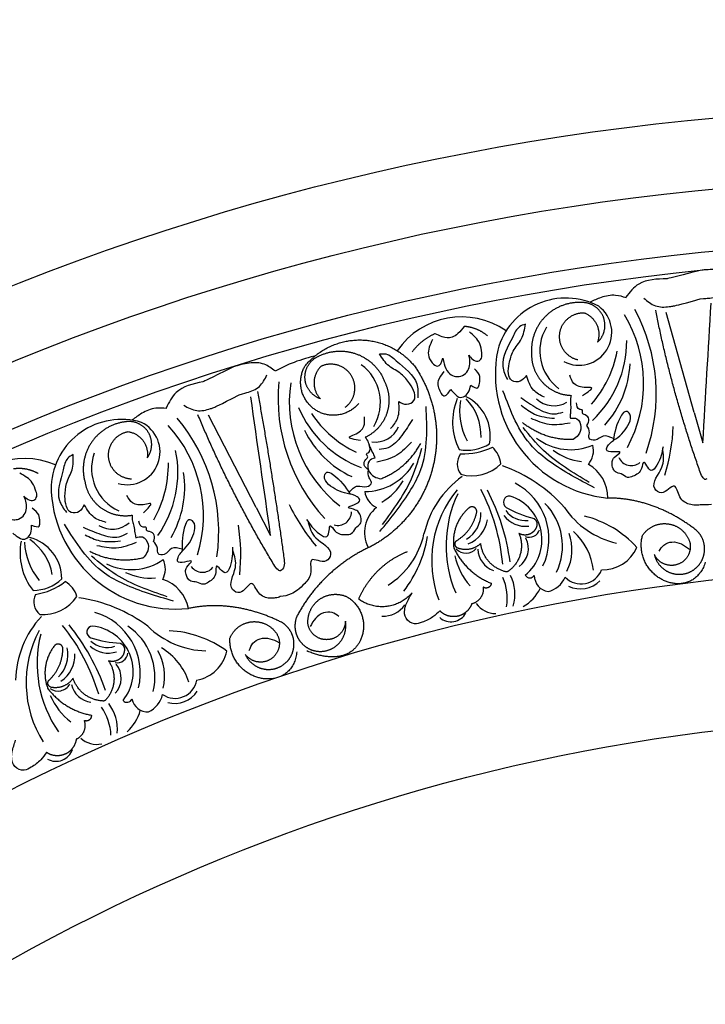
# Model space of a CAD drawing. Units: inches. Extents: x -500 to -173, y 253 to 357.
# Drawn here: x -261 to -256, y 315 to 322 of the extents above; entities that cross this region are included whole.
import ezdxf

# ---------------------------------------------------------------- set-up
doc = ezdxf.new("R2010")
doc.units = ezdxf.units.IN
doc.header["$MEASUREMENT"] = 0
doc.layers.add('DC703-312', color=7, linetype='Continuous')

# ---------------------------------------------------------------- blocks, each defined once
blk = doc.blocks.new('DC703-312')
at = {"color": 0, "linetype": 'ByBlock'}
for centre, radius, start, end in [((-2.6906, 16.0284), 0.4981, 61.94099, 164.95413), ((-2.5965, 16.2829), 0.2322, 242.58224, 52.83313), ((-3.4273, 15.838), 0.5547, 55.33987, 145.29051)]:
    blk.add_arc(centre, radius, start, end, dxfattribs=at)
for points in [[(-1.7396, 16.7223), (-1.941, 16.6698), (-1.9568, 16.6663), (-1.9733, 16.6626)], [(-1.9333, 16.4692), (-1.9167, 16.4725), (-1.901, 16.4756), (-1.7396, 16.5199)]]:
    blk.add_open_spline(points, degree=3, dxfattribs=at)
at = {"linetype": 'ByBlock'}
for points in [[(-1.4576, 16.6356), (-1.4777, 16.6587), (-1.5218, 16.7093), (-1.6287, 16.732), (-1.7021, 16.7269), (-1.7396, 16.7223)], [(-4.7472, 16.0103), (-4.7715, 16.029), (-4.8248, 16.0698), (-4.9341, 16.0706), (-5.005, 16.0511), (-5.0408, 16.039)]]:
    blk.add_open_spline(points, degree=3, knots=[0, 0, 0, 0, 0.0998826, 0.2189306, 0.3448294, 0.3448294, 0.3448294, 0.3448294], dxfattribs=at)
for points in [[(-1.9733, 16.6626), (-2.173, 16.6254), (-2.2656, 16.5317)], [(-2.2617, 16.5275), (-2.3372, 16.5456), (-2.4406, 16.5299), (-2.5165, 16.4973)], [(-4.4706, 16.1157), (-4.6318, 16.0636), (-4.7452, 16.009)]]:
    blk.add_spline(points, degree=3, dxfattribs=at)
at = {"color": 0, "linetype": 'ByBlock'}
for points, knots in [([(-1.7396, 16.5199), (-1.699, 16.524), (-1.6582, 16.5263), (-1.5815, 16.5404), (-1.5396, 16.5934), (-1.5188, 16.6197)], [0.2732823, 0.2732823, 0.2732823, 0.2732823, 0.2991868, 0.4092122, 0.517597, 0.517597, 0.517597, 0.517597]), ([(-2.1384, 16.5262), (-2.1123, 16.5041), (-2.0606, 16.4603), (-1.982, 16.4617), (-1.9415, 16.4677), (-1.9333, 16.4692)], [0, 0, 0, 0, 0.1102312, 0.2188734, 0.2466255, 0.2466255, 0.2466255, 0.2466255]), ([(-3.4081, 16.3254), (-3.422, 16.308), (-3.4463, 16.2777), (-3.4988, 16.2391), (-3.5612, 16.2487), (-3.5983, 16.2663), (-3.6148, 16.2741)], [0.6521119, 0.6521119, 0.6521119, 0.6521119, 0.7269153, 0.7821622, 0.8590767, 0.9202673, 0.9202673, 0.9202673, 0.9202673]), ([(-3.0908, 16.0624), (-3.0834, 16.0929), (-3.0677, 16.1572), (-2.9939, 16.2336), (-2.9814, 16.3048), (-2.9751, 16.3414)], [0.4989432, 0.4989432, 0.4989432, 0.4989432, 0.6019769, 0.7166437, 0.8377537, 0.8377537, 0.8377537, 0.8377537]), ([(-3.376, 16.1228), (-3.3683, 16.1122), (-3.3527, 16.091), (-3.3127, 16.0714), (-3.2807, 16.1019), (-3.2859, 16.1486), (-3.294, 16.2213), (-3.3418, 16.2614), (-3.3719, 16.2866)], [0.7414618, 0.7414618, 0.7414618, 0.7414618, 0.7858653, 0.8305528, 0.8666809, 0.9078774, 0.9807813, 1.1048822, 1.1048822, 1.1048822, 1.1048822]), ([(-3.6324, 16.2326), (-3.6497, 16.196), (-3.6766, 16.139), (-3.6434, 16.0729), (-3.5859, 16.0254), (-3.5691, 16.0729), (-3.5588, 16.1016)], [0, 0, 0, 0, 0.1245767, 0.1936383, 0.2436697, 0.3203885, 0.3203885, 0.3203885, 0.3203885])]:
    blk.add_open_spline(points, degree=3, knots=knots, dxfattribs=at)
for points, weights in [([(-2.5776, 16.4948), (-2.6752, 16.4999), (-2.7663, 16.4646), (-2.8351, 16.3951)], [1, 0.941659346407, 0.941659346407, 1]), ([(-2.4242, 16.3926), (-2.4498, 16.4575), (-2.5079, 16.4961), (-2.5776, 16.4948)], [1, 0.881077574213, 0.881077574213, 1]), ([(-2.8351, 16.3951), (-2.9038, 16.3256), (-2.9381, 16.2341), (-2.9319, 16.1366)], [1, 0.941659346407, 0.941659346407, 1]), ([(-2.7326, 16.275), (-2.7207, 16.3653), (-2.6515, 16.4244), (-2.5605, 16.4222)], [1, 0.829154836385, 0.829154836385, 1]), ([(-2.5605, 16.4222), (-2.4718, 16.3885), (-2.4328, 16.3019), (-2.4663, 16.2131)], [1, 0.805545613152, 0.805545613152, 1]), ([(-2.4663, 16.2131), (-2.4145, 16.2598), (-2.3986, 16.3277), (-2.4242, 16.3926)], [1, 0.881077574213, 0.881077574213, 1]), ([(-3.2442, 16.2585), (-3.2904, 16.2985), (-3.347, 16.3216), (-3.4081, 16.3254)], [1, 0.964875349482, 0.964875349482, 1]), ([(-3.6148, 16.2741), (-3.6797, 16.2458), (-3.7352, 16.2016), (-3.7773, 16.1446)], [1, 0.977283884193, 0.977283884193, 1]), ([(-2.6045, 16.0883), (-2.693, 16.1097), (-2.7444, 16.1848), (-2.7326, 16.275)], [1, 0.829154836385, 0.829154836385, 1]), ([(-4.5353, 16.0447), (-4.4382, 16.1649), (-4.2985, 16.231), (-4.144, 16.2298)], [1, 0.933782212859, 0.933782212859, 1]), ([(-4.144, 16.2298), (-3.9894, 16.2286), (-3.8508, 16.1605), (-3.7555, 16.0388)], [1, 0.933782212859, 0.933782212859, 1]), ([(-4.4341, 16.1169), (-4.3462, 16.1597), (-4.2485, 16.1629), (-4.1581, 16.1258)], [1, 0.941659346407, 0.941659346407, 1])]:
    blk.add_rational_spline(points, weights, degree=3, dxfattribs=at)
at = {"layer": 'DC703-312', "color": 0, "linetype": 'ByBlock'}
for p, q in [((-1.781, 15.7168), (-1.9805, 16.4231)), ((-4.8808, 15.0455), (-5.2172, 15.6978))]:
    blk.add_line(p, q, dxfattribs=at)
at = {"layer": 'DC703-312', "linetype": 'ByBlock'}
for p, q in [((-1.781, 15.7168), (-1.72, 15.5008)), ((-4.8808, 15.0455), (-4.778, 14.846))]:
    blk.add_line(p, q, dxfattribs=at)
for radius in [19.875, 17.875, 17.375, 16.9375, 16.8125, 14.625, 13.5625]:
    blk.add_circle((0, 0), radius, dxfattribs=at)
at = {"layer": 'DC703-312', "color": 0, "linetype": 'ByBlock'}
for centre, radius, start, end in [((-3.3035, 15.848), 1.2534, 340.4849, 28.47665), ((-3.0769, 15.9204), 0.9377, 331.2972, 31.2972), ((-2.5442, 16.1516), 0.3294, 149.04774, 233.96852), ((-3.0365, 16.2246), 0.778, 313.49175, 0.02282), ((-2.3067, 15.9882), 0.8814, 168.91325, 264.41991), ((-3.117, 16.3029), 0.8057, 319.01693, 349.01693), ((-4.3306, 15.7879), 0.3294, 329.04774, 53.96852), ((-2.935, 16.0966), 0.7013, 318.06006, 357.00229), ((-3.4715, 15.8138), 1.2534, 174.5396, 222.53135), ((-3.7083, 15.7918), 0.9377, 171.71905, 231.71905), ((-3.5274, 15.5543), 0.3037, 348.76045, 64.00805), ((-3.8644, 16.0561), 0.778, 202.99343, 249.52451), ((-3.0606, 15.6485), 0.4302, 157.2626, 206.82442), ((-3.0057, 15.7264), 0.436, 170.05609, 208.8457), ((-3.658, 15.5535), 0.3687, 357.92291, 44.66014), ((-2.7734, 15.9455), 0.1812, 226.63121, 300.16167), ((-3.8209, 16.1596), 0.8057, 213.99933, 243.99933), ((-5.8342, 15.1693), 0.4981, 73.44911, 176.46226), ((-5.7929, 15.4375), 0.2322, 254.09037, 64.34125), ((-6.1912, 14.9865), 0.9377, 342.80533, 42.80533), ((-6.3988, 14.8703), 1.2534, 351.99303, 39.98478), ((-4.0391, 15.6878), 0.1812, 262.85459, 336.38505), ((-3.2414, 15.6704), 1.3131, 342.34544, 357.74217), ((-3.9078, 15.8986), 0.7013, 206.01397, 244.95619), ((-3.3908, 15.7583), 0.3087, 259.969, 301.49532), ((-3.4165, 15.9062), 0.4822, 267.93518, 295.5006), ((-3.3346, 15.3341), 0.1858, 5.59756, 47.41869), ((-2.6555, 15.8496), 0.3961, 232.4299, 293.28695), ((-2.6449, 15.4475), 0.1509, 319.41281, 14.67401), ((-5.7154, 15.3193), 0.3294, 160.55586, 245.47664), ((-6.2124, 15.2927), 0.778, 324.99987, 11.53095), ((-3.3384, 15.3531), 0.119, 143.285, 217.85024), ((-2.5284, 15.7818), 0.4156, 232.97942, 262.97942), ((-2.2258, 15.4376), 0.0972, 204.18588, 308.68466), ((-6.5182, 14.8358), 0.5547, 66.848, 156.79864), ((-6.3069, 15.3532), 0.8057, 330.52505, 0.52505), ((-4.1101, 15.5535), 0.3961, 269.7293, 330.58635), ((-3.3508, 15.5501), 0.2821, 253.17621, 315.46579), ((-3.4847, 14.3483), 1.0497, 41.55515, 70.71683), ((-2.6601, 15.1152), 0.2677, 359.09766, 60.98395), ((-6.0874, 15.1875), 0.7013, 329.56819, 8.51041), ((-3.0212, 14.7046), 0.6889, 125.78593, 167.23033), ((-5.4501, 15.2066), 0.8814, 180.42138, 275.92803), ((-4.2005, 15.4414), 0.4156, 300.03683, 330.03683), ((-3.255, 14.8213), 0.4461, 334.77997, 62.32166), ((-3.9627, 15.1792), 0.1509, 188.34224, 243.60345), ((-2.85, 14.6672), 0.789, 140.48713, 200.48713), ((-2.6866, 14.7738), 0.8505, 154.33783, 203.0864), ((-4.5465, 14.5196), 1.4156, 5.01988, 27.42707), ((-4.6769, 14.4346), 1.6095, 8.05809, 27.05488), ((-3.0884, 15.0819), 0.0433, 82.01849, 238.23063), ((-3.183, 14.8161), 0.3247, 309.54138, 71.95846), ((-3.4591, 15.6261), 1.3131, 205.27408, 220.67081), ((-3.1423, 14.7707), 0.4291, 334.54867, 44.80268), ((-4.3028, 15.0147), 0.0972, 254.3316, 358.83037), ((-3.8882, 14.8675), 0.2262, 128.72941, 206.84778), ((-3.5038, 15.002), 0.2135, 301.83406, 1.83406), ((-2.9742, 15.1023), 0.1911, 216.67393, 276.67393), ((-2.9756, 15.1252), 0.1732, 216.5643, 276.5643), ((-2.7498, 15.6671), 0.7194, 239.83993, 256.76431), ((-2.1981, 15.3818), 0.604, 213.93812, 257.24176), ((-2.7385, 14.259), 0.7464, 42.30264, 75.93138), ((-5.8989, 15.0716), 0.1812, 238.13933, 311.66979), ((-6.3026, 14.7087), 1.3131, 353.85357, 9.2503), ((-3.4601, 14.9894), 0.2176, 291.69483, 351.69483), ((-4.2551, 14.9807), 0.5755, 302.3092, 347.57014), ((-2.9477, 14.9088), 0.0749, 247.18196, 343.26365), ((-2.9901, 14.7466), 0.3439, 333.67179, 19.34447), ((-2.9339, 14.548), 0.4432, 6.75765, 47.53332), ((-6.121, 14.7233), 0.4302, 168.77073, 218.33255), ((-6.0828, 14.8105), 0.436, 181.56422, 220.35382), ((-6.5597, 14.5378), 0.3037, 0.26858, 75.51618), ((-6.6875, 14.511), 0.3687, 9.43103, 56.16827), ((-4.4873, 14.9675), 0.8295, 321.70335, 351.16188), ((-3.1102, 14.7542), 0.1559, 305.14659, 27.58317), ((-3.0257, 14.7945), 0.4574, 191.50813, 221.64239), ((-3.3951, 14.8179), 0.0968, 223.91692, 318.03873), ((-3.1487, 14.7521), 0.1625, 180.7852, 251.22445), ((-2.4305, 14.8696), 0.267, 268.58261, 336.09263), ((-5.7642, 15.0012), 0.3961, 243.93803, 304.79508), ((-5.6736, 14.6093), 0.1509, 330.92093, 26.18214), ((-5.6262, 14.9601), 0.4156, 244.48755, 274.48755), ((-5.261, 14.6832), 0.0972, 215.69401, 320.19278), ((-3.3433, 14.4331), 0.2936, 342.97792, 26.41482), ((-2.9438, 14.5826), 0.0366, 207.51922, 328.04807), ((-2.7966, 14.5642), 0.1162, 180.4936, 260.78015), ((-2.582, 14.6587), 0.1554, 224.17605, 338.8402), ((-6.4665, 14.765), 0.3087, 271.47713, 313.00345), ((-6.5212, 14.9048), 0.4822, 279.44331, 307.00873), ((-6.3268, 14.3606), 0.1858, 17.10569, 58.92682), ((-5.6222, 14.2806), 0.2677, 10.60579, 72.49208), ((-3.4734, 14.4015), 0.3692, 350.76774, 23.72411), ((-2.8615, 14.6294), 0.1857, 284.4571, 334.85515), ((-2.5853, 14.6613), 0.1927, 243.96817, 315.40064), ((-6.3344, 14.3784), 0.119, 154.79313, 229.35836), ((-3.1492, 14.6107), 0.3109, 300.47791, 333.51038), ((-6.3858, 14.569), 0.2821, 264.68434, 326.97392), ((-6.2772, 13.3646), 1.0497, 53.06328, 82.22496), ((-3.9813, 14.4595), 0.1844, 267.19257, 325.54741), ((-3.186, 14.4637), 0.1694, 215.97734, 270.23474), ((-6.1465, 13.874), 0.4461, 346.28809, 73.82979), ((-3.5027, 14.3593), 0.1232, 229.86286, 330.00369), ((-5.8942, 13.8062), 0.6889, 137.29405, 178.73845), ((-7.4627, 13.2113), 1.6095, 19.56622, 38.563), ((-5.7189, 13.8038), 0.789, 151.99525, 211.99525), ((-5.58, 13.9408), 0.8505, 165.84596, 214.59452), ((-7.3519, 13.3206), 1.4156, 16.528, 38.9352), ((-6.0353, 14.1625), 0.0433, 93.52661, 249.73876), ((-6.0749, 13.8832), 0.3247, 321.04951, 83.46659), ((-6.026, 13.8468), 0.4291, 346.05679, 56.3108), ((-5.2227, 14.6341), 0.604, 225.44624, 268.74989), ((-5.5282, 13.426), 0.7464, 53.81076, 87.43951), ((-5.8202, 14.8035), 0.7194, 251.34805, 268.27244), ((-5.9334, 14.2275), 0.1732, 228.07243, 288.07243), ((-6.4264, 14.0014), 0.2135, 313.34218, 13.34218), ((-6.381, 13.9977), 0.2176, 303.20296, 3.20296), ((-5.9274, 14.2053), 0.1911, 228.18206, 288.18206), ((-5.8628, 14.021), 0.0749, 258.69009, 354.77178), ((-5.8721, 13.8536), 0.3439, 345.17991, 30.85259), ((-5.7773, 13.6702), 0.4432, 18.26577, 59.04145), ((-5.3483, 14.0858), 0.267, 280.09074, 347.60075), ((-5.9913, 13.837), 0.1559, 316.65472, 39.0913), ((-5.4546, 13.8489), 0.1554, 235.68418, 350.34833), ((-6.2831, 13.8426), 0.0968, 235.42504, 329.54686), ((-6.0286, 13.8273), 0.1625, 192.29333, 262.73258), ((-5.4583, 13.8507), 0.1927, 255.47629, 326.90877), ((-5.9165, 13.8934), 0.4574, 203.01625, 233.15052), ((-6.1556, 13.4759), 0.2936, 354.48605, 37.92295), ((-5.794, 13.7022), 0.0366, 219.02735, 339.5562), ((-5.646, 13.7135), 0.1162, 192.00173, 272.28828), ((-5.7227, 13.7644), 0.1857, 295.96523, 346.36327), ((-6.2768, 13.419), 0.3692, 2.27587, 35.23224), ((-6.0008, 13.6887), 0.3109, 311.98604, 345.01851), ((-6.0075, 13.5373), 0.1694, 227.48546, 281.74287), ((-6.2971, 13.3718), 0.1232, 241.37098, 341.51182)]:
    blk.add_arc(centre, radius, start, end, dxfattribs=at)
for points in [[(-1.72, 15.5008), (-1.6619, 16.4906)], [(-2.5708, 15.8371), (-2.5091, 15.8917), (-2.5475, 15.894), (-2.6321, 15.9223), (-2.6613, 15.9809)], [(-4.778, 14.846), (-4.9185, 15.8276)], [(-2.4871, 15.1838), (-2.8048, 15.3705), (-2.9245, 15.4733), (-3.1342, 15.8708)], [(-3.0088, 15.8234), (-2.894, 15.7474), (-2.7719, 15.7066), (-2.7089, 15.7194)], [(-4.0048, 14.8748), (-3.7853, 15.1709), (-3.7153, 15.3123), (-3.6778, 15.7601)], [(-3.0051, 15.7674), (-2.9112, 15.7053), (-2.7693, 15.6754)], [(-4.1416, 15.5173), (-4.2197, 15.5434), (-4.1852, 15.5606), (-4.1185, 15.6197), (-4.1145, 15.685)], [(-2.9383, 15.6774), (-2.808, 15.6339), (-2.6588, 15.6436)], [(-3.7747, 15.6675), (-3.8506, 15.5527), (-3.9471, 15.4673), (-4.0101, 15.4545)], [(-2.5243, 15.2224), (-2.8466, 15.4474), (-2.9911, 15.6107)], [(-3.7825, 15.5056), (-3.8854, 15.4145), (-4.0265, 15.3651)], [(-3.9856, 14.9249), (-3.7769, 15.258), (-3.7078, 15.4648)], [(-5.6787, 15.0059), (-5.6292, 15.0716), (-5.6673, 15.0663), (-5.7558, 15.0771), (-5.7961, 15.1287)], [(-5.4663, 14.3824), (-5.815, 14.5019), (-5.9528, 14.5788), (-6.2375, 14.9264)], [(-6.1052, 14.905), (-5.9775, 14.8535), (-5.8497, 14.8378), (-5.7905, 14.863)], [(-6.0904, 14.8509), (-5.986, 14.8087), (-5.841, 14.8078)], [(-6.007, 14.7761), (-5.8706, 14.7593), (-5.7264, 14.7986)], [(-2.03, 14.7348), (-1.9951, 14.7787), (-1.9391, 14.8002), (-1.8718, 14.7865), (-1.8144, 14.7486)], [(-5.5105, 14.4128), (-5.8712, 14.5689), (-6.0454, 14.7001)], [(-4.2945, 14.2737), (-4.3438, 14.3005), (-4.4038, 14.2984), (-4.4603, 14.2595), (-4.4983, 14.2021)], [(-4.9289, 14.0336), (-4.9034, 14.0835), (-4.8529, 14.1158), (-4.7842, 14.1158), (-4.7204, 14.0901)]]:
    blk.add_spline(points, degree=3, dxfattribs=at)
for points, weights in [([(-1.7302, 15.2711), (-1.8672, 15.6522), (-1.9752, 16.0424), (-2.0537, 16.4396)], [1, 0.998118573815, 0.998118573815, 1]), ([(-4.1581, 16.1258), (-4.0677, 16.0887), (-4.0003, 16.0178), (-3.9679, 15.9256)], [1, 0.941659346407, 0.941659346407, 1]), ([(-2.9319, 16.1366), (-2.9345, 16.0588), (-2.9072, 15.986), (-2.854, 15.9292)], [1, 0.949253021674, 0.949253021674, 1]), ([(-4.4214, 16.0433), (-4.4898, 15.9776), (-4.4919, 15.8827), (-4.4264, 15.814)], [1, 0.805545613152, 0.805545613152, 1]), ([(-3.7555, 16.0388), (-3.6141, 15.8299), (-3.5693, 15.5817), (-3.6288, 15.3366)], [1, 0.942945928266, 0.942945928266, 1]), ([(-3.9679, 15.9256), (-3.9351, 15.8551), (-3.9318, 15.7774), (-3.9585, 15.7043)], [1, 0.949253021674, 0.949253021674, 1]), ([(-2.854, 15.9292), (-2.8009, 15.8724), (-2.73, 15.8402), (-2.6523, 15.8376)], [1, 0.949253021674, 0.949253021674, 1]), ([(-4.8713, 15.8652), (-4.7981, 15.4619), (-4.7342, 15.057), (-4.6796, 14.6507)], [1, 0.999822374931, 0.999822374931, 1]), ([(-4.7421, 14.6189), (-4.9524, 14.965), (-5.1361, 15.3258), (-5.2922, 15.6994)], [1, 0.998118573815, 0.998118573815, 1]), ([(-3.9585, 15.7043), (-3.9852, 15.6312), (-4.0378, 15.5739), (-4.1084, 15.5411)], [1, 0.949253021674, 0.949253021674, 1]), ([(-5.8166, 15.649), (-5.9133, 15.6345), (-5.9955, 15.5817), (-6.049, 15.4999)], [1, 0.941659346407, 0.941659346407, 1]), ([(-5.6459, 15.5794), (-5.6839, 15.6379), (-5.7485, 15.6642), (-5.8166, 15.649)], [1, 0.881077574213, 0.881077574213, 1]), ([(-2.6376, 15.5249), (-2.7691, 15.5199), (-2.8939, 15.5617), (-2.996, 15.6448)], [1, 0.957154752057, 0.957154752057, 1]), ([(-5.9246, 15.4027), (-5.931, 15.4935), (-5.875, 15.5653), (-5.7854, 15.5812)], [1, 0.829154836385, 0.829154836385, 1]), ([(-5.7854, 15.5812), (-5.6917, 15.5658), (-5.6363, 15.4888), (-5.6513, 15.3951)], [1, 0.805545613152, 0.805545613152, 1]), ([(-5.6513, 15.3951), (-5.6099, 15.4512), (-5.6078, 15.521), (-5.6459, 15.5794)], [1, 0.881077574213, 0.881077574213, 1]), ([(-6.049, 15.4999), (-6.1025, 15.4181), (-6.1178, 15.3216), (-6.0923, 15.2272)], [1, 0.941659346407, 0.941659346407, 1]), ([(-3.9996, 15.2476), (-3.8766, 15.2944), (-3.7781, 15.3817), (-3.7166, 15.498)], [1, 0.957154752057, 0.957154752057, 1]), ([(-5.7619, 15.2453), (-5.8528, 15.2486), (-5.9182, 15.3119), (-5.9246, 15.4027)], [1, 0.829154836385, 0.829154836385, 1]), ([(-3.6288, 15.3366), (-3.6884, 15.0915), (-3.842, 14.8915), (-4.0634, 14.7708)], [1, 0.942945928266, 0.942945928266, 1]), ([(-6.4227, 15.2844), (-6.476, 15.3144), (-6.536, 15.3258), (-6.5966, 15.3173)], [1, 0.964875349482, 0.964875349482, 1]), ([(-6.0923, 15.2272), (-6.0794, 15.1505), (-6.038, 15.0846), (-5.9746, 15.0395)], [1, 0.949253021674, 0.949253021674, 1]), ([(-1.7619, 14.8799), (-1.9467, 15.025), (-2.1644, 15.1135), (-2.3924, 15.111)], [1, 0.974129947402, 0.974129947402, 1]), ([(-5.9746, 15.0395), (-5.9112, 14.9945), (-5.8354, 14.9771), (-5.7587, 14.9901)], [1, 0.949253021674, 0.949253021674, 1]), ([(-3.3754, 15.0408), (-3.4594, 14.9693), (-3.498, 14.8661), (-3.4816, 14.7571)], [1, 0.915913374003, 0.915913374003, 1]), ([(-3.4568, 14.8133), (-3.3832, 14.8592), (-3.3346, 14.9311), (-3.3194, 15.0166)], [1, 0.942534573859, 0.942534573859, 1]), ([(-3.3399, 15.0461), (-3.3521, 15.0513), (-3.3653, 15.0494), (-3.3754, 15.0408)], [1, 0.899829429125, 0.899829429125, 1]), ([(-3.3194, 15.0166), (-3.3201, 15.0299), (-3.3277, 15.0408), (-3.3399, 15.0461)], [1, 0.899829429125, 0.899829429125, 1]), ([(-2.9159, 14.9671), (-2.8984, 14.9558), (-2.8904, 14.9366), (-2.8946, 14.9162)], [1, 0.883252790407, 0.883252790407, 1]), ([(-2.1473, 14.8463), (-2.1059, 14.909), (-2.0372, 14.9395), (-1.9628, 14.9281)], [1, 0.894621016861, 0.894621016861, 1]), ([(-1.9628, 14.9281), (-1.8885, 14.9167), (-1.8321, 14.867), (-1.8114, 14.7947)], [1, 0.894621016861, 0.894621016861, 1]), ([(-3.0211, 14.8607), (-2.9788, 14.7606), (-3.0084, 14.656), (-3.097, 14.593)], [1, 0.853247651643, 0.853247651643, 1]), ([(-2.0036, 14.5316), (-2.1248, 14.592), (-2.1811, 14.7151), (-2.1473, 14.8463)], [1, 0.851508258659, 0.851508258659, 1]), ([(-1.7082, 14.7403), (-1.7049, 14.7933), (-1.724, 14.8428), (-1.7619, 14.8799)], [1, 0.939713305197, 0.939713305197, 1]), ([(-4.0634, 14.7708), (-4.292, 14.6679), (-4.4749, 14.4965), (-4.5924, 14.275)], [1, 0.963983364335, 0.963983364335, 1]), ([(-3.4735, 14.7865), (-3.4733, 14.7981), (-3.4672, 14.808), (-3.4568, 14.8133)], [1, 0.906010928951, 0.906010928951, 1]), ([(-3.4579, 14.759), (-3.468, 14.7647), (-3.4738, 14.7748), (-3.4735, 14.7865)], [1, 0.906010928951, 0.906010928951, 1]), ([(-3.2919, 14.7905), (-3.3369, 14.7454), (-3.3995, 14.7335), (-3.4579, 14.759)], [1, 0.884098701491, 0.884098701491, 1]), ([(-3.1141, 14.5896), (-3.2128, 14.6136), (-3.2801, 14.6896), (-3.2919, 14.7905)], [1, 0.880734391795, 0.880734391795, 1]), ([(-1.8114, 14.7947), (-1.7972, 14.7249), (-1.8331, 14.6632), (-1.9009, 14.6411)], [1, 0.830894426291, 0.830894426291, 1]), ([(-5.6819, 14.6866), (-5.8098, 14.6555), (-5.9404, 14.6715), (-6.057, 14.7325)], [1, 0.957154752057, 0.957154752057, 1]), ([(-4.1546, 14.3962), (-4.0886, 14.5521), (-3.9676, 14.6705), (-3.8104, 14.7331)], [1, 0.948588041746, 0.948588041746, 1]), ([(-3.4816, 14.7571), (-3.4275, 14.6422), (-3.335, 14.5552), (-3.217, 14.5081)], [1, 0.953554740178, 0.953554740178, 1]), ([(-1.9009, 14.6411), (-1.9687, 14.619), (-2.034, 14.6477), (-2.0637, 14.7125)], [1, 0.830894426291, 0.830894426291, 1]), ([(-1.7785, 14.6082), (-1.7364, 14.6404), (-1.7114, 14.6873), (-1.7082, 14.7403)], [1, 0.939713305197, 0.939713305197, 1]), ([(-1.703, 14.6569), (-1.7501, 14.5007), (-1.8823, 14.4713), (-2.0036, 14.5316)], [1, 0.851508258659, 0.851508258659, 1]), ([(-3.097, 14.593), (-3.1021, 14.5895), (-3.1081, 14.5883), (-3.1141, 14.5896)], [1, 0.944148802223, 0.944148802223, 1]), ([(-3.217, 14.5081), (-3.218, 14.4947), (-3.2257, 14.4836), (-3.2379, 14.4779)], [1, 0.909912889125, 0.909912889125, 1]), ([(-4.4311, 14.3949), (-4.3719, 14.4363), (-4.2999, 14.4422), (-4.2347, 14.411)], [1, 0.9090459392, 0.9090459392, 1]), ([(-3.7772, 14.4413), (-3.8765, 14.3225), (-4.0302, 14.3042), (-4.1546, 14.3962)], [1, 0.818482245701, 0.818482245701, 1]), ([(-3.2745, 14.481), (-3.2671, 14.4237), (-3.2997, 14.376), (-3.3558, 14.3621)], [1, 0.831088992379, 0.831088992379, 1]), ([(-3.2379, 14.4779), (-3.2501, 14.4721), (-3.2635, 14.4733), (-3.2745, 14.481)], [1, 0.909912889125, 0.909912889125, 1]), ([(-4.5135, 14.216), (-4.5205, 14.2879), (-4.4902, 14.3535), (-4.4311, 14.3949)], [1, 0.9090459392, 0.9090459392, 1]), ([(-4.2347, 14.411), (-4.1263, 14.3442), (-4.0894, 14.2223), (-4.1425, 14.1065)], [1, 0.832612171828, 0.832612171828, 1]), ([(-3.3558, 14.3621), (-3.3718, 14.3169), (-3.4079, 14.2852), (-3.4549, 14.2751)], [1, 0.915402283441, 0.915402283441, 1]), ([(-4.6952, 14.2293), (-4.9052, 14.3346), (-5.1361, 14.3778), (-5.3591, 14.3299)], [1, 0.974129947402, 0.974129947402, 1]), ([(-3.4549, 14.2751), (-3.5019, 14.265), (-3.5478, 14.2791), (-3.581, 14.3139)], [1, 0.915402283441, 0.915402283441, 1]), ([(-5.0661, 14.1194), (-5.038, 14.1892), (-4.9768, 14.2328), (-4.9017, 14.2364)], [1, 0.894621016861, 0.894621016861, 1]), ([(-4.9017, 14.2364), (-4.8266, 14.2401), (-4.7614, 14.2026), (-4.7267, 14.1359)], [1, 0.894621016861, 0.894621016861, 1]), ([(-4.6146, 14.1031), (-4.622, 14.1557), (-4.6506, 14.2005), (-4.6952, 14.2293)], [1, 0.939713305197, 0.939713305197, 1]), ([(-4.3711, 14.1096), (-4.4422, 14.1034), (-4.4993, 14.1461), (-4.5135, 14.216)], [1, 0.830894426291, 0.830894426291, 1]), ([(-4.2492, 14.2389), (-4.2512, 14.1676), (-4.3001, 14.1158), (-4.3711, 14.1096)], [1, 0.830894426291, 0.830894426291, 1]), ([(-4.3034, 14.0747), (-4.2576, 14.1176), (-4.2379, 14.1772), (-4.2492, 14.2389)], [1, 0.918557831768, 0.918557831768, 1]), ([(-6.2745, 14.0772), (-6.2876, 14.08), (-6.3001, 14.0754), (-6.3083, 14.065)], [1, 0.899829429125, 0.899829429125, 1]), ([(-6.2485, 14.0524), (-6.2519, 14.0653), (-6.2615, 14.0745), (-6.2745, 14.0772)], [1, 0.899829429125, 0.899829429125, 1]), ([(-5.8433, 14.0845), (-5.8239, 14.0769), (-5.8122, 14.0597), (-5.8123, 14.0388)], [1, 0.883252790407, 0.883252790407, 1]), ([(-4.8624, 13.8398), (-4.9933, 13.8747), (-5.073, 13.9842), (-5.0661, 14.1194)], [1, 0.851508258659, 0.851508258659, 1]), ([(-4.7267, 14.1359), (-4.6988, 14.0703), (-4.7217, 14.0027), (-4.7837, 13.9676)], [1, 0.830894426291, 0.830894426291, 1]), ([(-4.6572, 13.9597), (-4.6223, 13.9997), (-4.6072, 14.0506), (-4.6146, 14.1031)], [1, 0.939713305197, 0.939713305197, 1]), ([(-4.1425, 14.1065), (-4.1957, 13.9907), (-4.3122, 13.9392), (-4.5223, 14.0297)], [1, 0.832612171828, 0.832612171828, 1]), ([(-4.4709, 14.0314), (-4.41, 14.0161), (-4.3492, 14.0318), (-4.3034, 14.0747)], [1, 0.918557831768, 0.918557831768, 1]), ([(-6.3083, 14.065), (-6.3763, 13.9782), (-6.3936, 13.8694), (-6.3558, 13.7659)], [1, 0.915913374003, 0.915913374003, 1]), ([(-6.3427, 13.8258), (-6.2797, 13.8855), (-6.2464, 13.9657), (-6.2485, 14.0524)], [1, 0.942534573859, 0.942534573859, 1]), ([(-4.7837, 13.9676), (-4.8457, 13.9324), (-4.9154, 13.9474), (-4.9574, 14.005)], [1, 0.830894426291, 0.830894426291, 1]), ([(-4.5929, 14.0224), (-4.6079, 13.86), (-4.7316, 13.8048), (-4.8624, 13.8398)], [1, 0.851508258659, 0.851508258659, 1]), ([(-5.9252, 13.9592), (-5.8637, 13.8696), (-5.8719, 13.7612), (-5.9462, 13.6818)], [1, 0.853247651643, 0.853247651643, 1]), ([(-6.3537, 13.7962), (-6.3558, 13.8076), (-6.3517, 13.8185), (-6.3427, 13.8258)], [1, 0.906010928951, 0.906010928951, 1]), ([(-6.3329, 13.7724), (-6.344, 13.776), (-6.3516, 13.7848), (-6.3537, 13.7962)], [1, 0.906010928951, 0.906010928951, 1]), ([(-6.1765, 13.8364), (-6.2116, 13.7832), (-6.2706, 13.7591), (-6.3329, 13.7724)], [1, 0.884098701491, 0.884098701491, 1]), ([(-5.9622, 13.675), (-6.0637, 13.6788), (-6.1448, 13.7399), (-6.1765, 13.8364)], [1, 0.880734391795, 0.880734391795, 1]), ([(-6.3558, 13.7659), (-6.2798, 13.6641), (-6.1718, 13.5972), (-6.0468, 13.5747)], [1, 0.953554740178, 0.953554740178, 1]), ([(-5.9462, 13.6818), (-5.9504, 13.6773), (-5.9561, 13.6749), (-5.9622, 13.675)], [1, 0.944148802223, 0.944148802223, 1]), ([(-6.0977, 13.5366), (-6.0791, 13.482), (-6.1015, 13.4287), (-6.1536, 13.4039)], [1, 0.831088992379, 0.831088992379, 1]), ([(-6.0612, 13.5408), (-6.072, 13.5328), (-6.0854, 13.5312), (-6.0977, 13.5366)], [1, 0.909912889125, 0.909912889125, 1]), ([(-6.0468, 13.5747), (-6.0451, 13.5613), (-6.0504, 13.5489), (-6.0612, 13.5408)], [1, 0.909912889125, 0.909912889125, 1]), ([(-6.1536, 13.4039), (-6.1604, 13.3563), (-6.1894, 13.3181), (-6.2334, 13.2988)], [1, 0.915402283441, 0.915402283441, 1]), ([(-6.2334, 13.2988), (-6.2775, 13.2796), (-6.3253, 13.2843), (-6.3647, 13.3117)], [1, 0.915402283441, 0.915402283441, 1])]:
    blk.add_rational_spline(points, weights, degree=3, dxfattribs=at)
for points, knots in [([(-2.9751, 16.3414), (-2.9902, 16.3364), (-3.0339, 16.3222), (-3.0819, 16.2067), (-3.1625, 16.0808), (-3.1174, 15.9803), (-3.1034, 15.949)], [0.8377537, 0.8377537, 0.8377537, 0.8377537, 0.8889618, 0.9859581, 1.2292625, 1.3389865, 1.3389865, 1.3389865, 1.3389865]), ([(-4.0082, 16.131), (-3.9924, 16.1324), (-3.9466, 16.1364), (-3.8573, 16.0488), (-3.7339, 15.9645), (-3.736, 15.8543), (-3.7367, 15.8201)], [0.8377537, 0.8377537, 0.8377537, 0.8377537, 0.8889618, 0.9859581, 1.2292625, 1.3389865, 1.3389865, 1.3389865, 1.3389865]), ([(-3.7926, 15.9195), (-3.8114, 15.9446), (-3.851, 15.9977), (-3.9488, 16.0392), (-3.9881, 16.0998), (-4.0082, 16.131)], [0.4989432, 0.4989432, 0.4989432, 0.4989432, 0.6019769, 0.7166437, 0.8377537, 0.8377537, 0.8377537, 0.8377537]), ([(-3.5588, 16.1016), (-3.5565, 16.0879), (-3.5503, 16.0522), (-3.5288, 16.0018), (-3.485, 15.9709), (-3.4385, 15.9682), (-3.3807, 15.9972), (-3.3614, 16.0671), (-3.3728, 16.1104), (-3.376, 16.1228)], [0.3203885, 0.3203885, 0.3203885, 0.3203885, 0.3670637, 0.4412416, 0.4966217, 0.5355567, 0.5915323, 0.6988644, 0.7414618, 0.7414618, 0.7414618, 0.7414618]), ([(-3.3625, 15.9102), (-3.3417, 15.897), (-3.3093, 15.8763), (-3.3001, 15.9302), (-3.2912, 15.9775), (-3.3187, 16.0086), (-3.3346, 16.0266)], [0.5238998, 0.5238998, 0.5238998, 0.5238998, 0.5840776, 0.6181204, 0.6720512, 0.7462751, 0.7462751, 0.7462751, 0.7462751]), ([(-2.9687, 15.9774), (-2.9814, 15.9618), (-3.0067, 15.9307), (-3.0778, 15.9314), (-3.1017, 15.998), (-3.0947, 16.0392), (-3.0908, 16.0624)], [0.2289798, 0.2289798, 0.2289798, 0.2289798, 0.2941416, 0.3585988, 0.4199399, 0.4989432, 0.4989432, 0.4989432, 0.4989432]), ([(-5.0004, 15.8407), (-4.9615, 15.8529), (-4.922, 15.8632), (-4.8497, 15.8923), (-4.8191, 15.9527), (-4.804, 15.9826)], [0.2732823, 0.2732823, 0.2732823, 0.2732823, 0.2991868, 0.4092122, 0.517597, 0.517597, 0.517597, 0.517597]), ([(-3.5527, 16.0056), (-3.5697, 15.9851), (-3.6055, 15.942), (-3.5891, 15.8761), (-3.5464, 15.8166), (-3.5209, 15.8547), (-3.5036, 15.8803)], [0, 0, 0, 0, 0.084011, 0.1763788, 0.2127367, 0.2879742, 0.2879742, 0.2879742, 0.2879742]), ([(-2.8414, 15.8242), (-2.8693, 15.8387), (-2.9325, 15.8714), (-2.9557, 15.9394), (-2.9687, 15.9774)], [0, 0, 0, 0, 0.1012252, 0.2289798, 0.2289798, 0.2289798, 0.2289798]), ([(-3.8718, 15.7935), (-3.854, 15.7841), (-3.8186, 15.7654), (-3.7534, 15.7939), (-3.7575, 15.8645), (-3.78, 15.8997), (-3.7926, 15.9195)], [0.2289798, 0.2289798, 0.2289798, 0.2289798, 0.2941416, 0.3585988, 0.4199399, 0.4989432, 0.4989432, 0.4989432, 0.4989432]), ([(-3.5036, 15.8803), (-3.4954, 15.8708), (-3.4764, 15.8488), (-3.4459, 15.8183), (-3.4054, 15.8284), (-3.3737, 15.8582), (-3.3664, 15.8918), (-3.3625, 15.9102)], [0.2879742, 0.2879742, 0.2879742, 0.2879742, 0.3309462, 0.3878032, 0.4116286, 0.4625526, 0.5238998, 0.5238998, 0.5238998, 0.5238998]), ([(-2.6523, 15.8376), (-2.6548, 15.8233), (-2.6594, 15.7974), (-2.6528, 15.7547), (-2.6587, 15.715), (-2.6579, 15.6868), (-2.6576, 15.6753)], [10.1789001, 10.1789001, 10.1789001, 10.1789001, 10.2271147, 10.2658024, 10.3211656, 10.3597566, 10.3597566, 10.3597566, 10.3597566]), ([(-5.3925, 15.7673), (-5.3626, 15.7509), (-5.3031, 15.7183), (-5.2263, 15.7353), (-5.1878, 15.7493), (-5.1801, 15.7524)], [0, 0, 0, 0, 0.1102312, 0.2188734, 0.2466255, 0.2466255, 0.2466255, 0.2466255]), ([(-3.929, 15.6028), (-3.909, 15.627), (-3.8636, 15.6818), (-3.8689, 15.7535), (-3.8718, 15.7935)], [0, 0, 0, 0, 0.1012252, 0.2289798, 0.2289798, 0.2289798, 0.2289798]), ([(-2.5408, 15.6251), (-2.5324, 15.64), (-2.5165, 15.6681), (-2.5446, 15.6993), (-2.5792, 15.7071), (-2.5642, 15.737), (-2.609, 15.7354), (-2.6123, 15.7646), (-2.6146, 15.7854)], [0.3094553, 0.3094553, 0.3094553, 0.3094553, 0.3605768, 0.406042, 0.4315752, 0.4534694, 0.4766948, 0.5351326, 0.5351326, 0.5351326, 0.5351326]), ([(-2.6576, 15.6753), (-2.6408, 15.6771), (-2.6007, 15.6816), (-2.5736, 15.6139), (-2.595, 15.5566), (-2.6246, 15.5346), (-2.6376, 15.5249)], [10.3597566, 10.3597566, 10.3597566, 10.3597566, 10.4113994, 10.4831914, 10.5511652, 10.6043269, 10.6043269, 10.6043269, 10.6043269]), ([(-2.2406, 15.6405), (-2.2325, 15.6636), (-2.2202, 15.6983), (-2.2684, 15.7349), (-2.3318, 15.6477), (-2.3443, 15.5764), (-2.3546, 15.5177)], [1.161053, 1.161053, 1.161053, 1.161053, 1.2338915, 1.2705299, 1.315711, 1.5259965, 1.5259965, 1.5259965, 1.5259965]), ([(-2.3521, 15.532), (-2.378, 15.5441), (-2.4263, 15.5668), (-2.4705, 15.5107), (-2.5373, 15.5272), (-2.5152, 15.5805), (-2.5313, 15.6085), (-2.5408, 15.6251)], [0, 0, 0, 0, 0.0839, 0.1567679, 0.205129, 0.2475676, 0.3094553, 0.3094553, 0.3094553, 0.3094553]), ([(-2.0017, 15.4735), (-2.0091, 15.433), (-2.0196, 15.376), (-2.0932, 15.2722), (-2.1408, 15.4025), (-2.1515, 15.2957), (-2.1998, 15.2705), (-2.2592, 15.2499), (-2.2932, 15.286), (-2.3542, 15.2913), (-2.3682, 15.3588), (-2.3488, 15.4054), (-2.28, 15.4427), (-2.3566, 15.4356), (-2.4113, 15.4424), (-2.3859, 15.4995), (-2.3364, 15.5274), (-2.2779, 15.5763), (-2.2531, 15.619), (-2.2406, 15.6405)], [0, 0, 0, 0, 0.152533, 0.214436, 0.301258, 0.352613, 0.446323, 0.487921, 0.544328, 0.591489, 0.67684, 0.713348, 0.773526, 0.826767, 0.88292, 0.913502, 0.996951, 1.078908, 1.161053, 1.161053, 1.161053, 1.161053]), ([(-4.1084, 15.5411), (-4.1004, 15.5289), (-4.0861, 15.5069), (-4.0754, 15.4651), (-4.0545, 15.4309), (-4.0442, 15.4046), (-4.04, 15.3938)], [10.1789001, 10.1789001, 10.1789001, 10.1789001, 10.2271147, 10.2658024, 10.3211656, 10.3597566, 10.3597566, 10.3597566, 10.3597566]), ([(-4.0862, 15.3105), (-4.0998, 15.3209), (-4.1255, 15.3405), (-4.1117, 15.3802), (-4.083, 15.401), (-4.1085, 15.4225), (-4.0666, 15.4386), (-4.075, 15.4667), (-4.081, 15.4869)], [0.3094553, 0.3094553, 0.3094553, 0.3094553, 0.3605768, 0.406042, 0.4315752, 0.4534694, 0.4766948, 0.5351326, 0.5351326, 0.5351326, 0.5351326]), ([(-6.1755, 15.4193), (-6.1893, 15.4115), (-6.2293, 15.3888), (-6.2533, 15.266), (-6.3072, 15.1266), (-6.2429, 15.0371), (-6.223, 15.0093)], [0.8377537, 0.8377537, 0.8377537, 0.8377537, 0.8889618, 0.9859581, 1.2292625, 1.3389865, 1.3389865, 1.3389865, 1.3389865]), ([(-6.2333, 15.1228), (-6.232, 15.1542), (-6.2295, 15.2204), (-6.1724, 15.31), (-6.1744, 15.3822), (-6.1755, 15.4193)], [0.4989432, 0.4989432, 0.4989432, 0.4989432, 0.6019769, 0.7166437, 0.8377537, 0.8377537, 0.8377537, 0.8377537]), ([(-1.7396, 15.0639), (-1.7514, 15.059), (-1.7663, 15.0611), (-1.8189, 15.0636), (-1.892, 15.1015), (-1.9117, 15.243), (-1.9982, 15.1211), (-2.1039, 15.2056), (-1.9886, 15.3165), (-1.9983, 15.4094), (-2.0025, 15.4497)], [0.8978854, 0.8978854, 0.8978854, 0.8978854, 1.0153671, 1.0937431, 1.1963342, 1.2900381, 1.4054328, 1.466534, 1.6418645, 1.7764855, 1.7764855, 1.7764855, 1.7764855]), ([(-4.04, 15.3938), (-4.0562, 15.389), (-4.0949, 15.3774), (-4.0933, 15.3044), (-4.0512, 15.2602), (-4.0153, 15.2514), (-3.9996, 15.2476)], [10.3597566, 10.3597566, 10.3597566, 10.3597566, 10.4113994, 10.4831914, 10.5511652, 10.6043269, 10.6043269, 10.6043269, 10.6043269]), ([(-6.5248, 15.1251), (-6.5151, 15.1163), (-6.4955, 15.0986), (-6.4525, 15.0874), (-6.4272, 15.1236), (-6.4416, 15.1684), (-6.4641, 15.238), (-6.5189, 15.2677), (-6.5534, 15.2864)], [0.7414618, 0.7414618, 0.7414618, 0.7414618, 0.7858653, 0.8305528, 0.8666809, 0.9078774, 0.9807813, 1.1048822, 1.1048822, 1.1048822, 1.1048822]), ([(-4.3685, 15.2072), (-4.3851, 15.2253), (-4.41, 15.2525), (-4.3799, 15.305), (-4.2875, 15.2496), (-4.2481, 15.1888), (-4.2156, 15.1388)], [1.161053, 1.161053, 1.161053, 1.161053, 1.2338915, 1.2705299, 1.315711, 1.5259965, 1.5259965, 1.5259965, 1.5259965]), ([(-4.2235, 15.151), (-4.2045, 15.1723), (-4.1689, 15.2121), (-4.1063, 15.1776), (-4.0512, 15.219), (-4.0924, 15.2593), (-4.0885, 15.2914), (-4.0862, 15.3105)], [0, 0, 0, 0, 0.0839, 0.1567679, 0.205129, 0.2475676, 0.3094553, 0.3094553, 0.3094553, 0.3094553]), ([(-1.6925, 15.2466), (-1.7025, 15.2436), (-1.7068, 15.2389), (-1.7212, 15.2587), (-1.7302, 15.2711)], [0.147504, 0.147504, 0.147504, 0.147504, 0.17802807, 0.22983674, 0.22983674, 0.22983674, 0.22983674]), ([(-4.5232, 14.9602), (-4.5005, 14.9257), (-4.4686, 14.8774), (-4.3602, 14.8106), (-4.3674, 14.9492), (-4.3157, 14.855), (-4.2615, 14.8507), (-4.1987, 14.855), (-4.1815, 14.9016), (-4.1275, 14.9302), (-4.141, 14.9979), (-4.1771, 15.0331), (-4.255, 15.0406), (-4.1817, 15.064), (-4.134, 15.0916), (-4.1797, 15.1342), (-4.2362, 15.1406), (-4.3091, 15.1627), (-4.3487, 15.1924), (-4.3685, 15.2072)], [0, 0, 0, 0, 0.152533, 0.214436, 0.301258, 0.352613, 0.446323, 0.487921, 0.544328, 0.591489, 0.67684, 0.713348, 0.773526, 0.826767, 0.88292, 0.913502, 0.996951, 1.078908, 1.161053, 1.161053, 1.161053, 1.161053]), ([(-6.6997, 15.0679), (-6.6946, 15.0549), (-6.6815, 15.0212), (-6.6503, 14.976), (-6.6012, 14.9545), (-6.5551, 14.9612), (-6.5042, 15.0011), (-6.4993, 15.0735), (-6.5191, 15.1137), (-6.5248, 15.1251)], [0.3203885, 0.3203885, 0.3203885, 0.3203885, 0.3670637, 0.4412416, 0.4966217, 0.5355567, 0.5915323, 0.6988644, 0.7414618, 0.7414618, 0.7414618, 0.7414618]), ([(-6.0966, 15.0639), (-6.1059, 15.0461), (-6.1245, 15.0106), (-6.1944, 14.9971), (-6.231, 15.0576), (-6.2325, 15.0994), (-6.2333, 15.1228)], [0.2289798, 0.2289798, 0.2289798, 0.2289798, 0.2941416, 0.3585988, 0.4199399, 0.4989432, 0.4989432, 0.4989432, 0.4989432]), ([(-5.9413, 14.9392), (-5.9716, 14.9478), (-6.04, 14.9672), (-6.0763, 15.0293), (-6.0966, 15.0639)], [0, 0, 0, 0, 0.1012252, 0.2289798, 0.2289798, 0.2289798, 0.2289798]), ([(-6.4691, 14.9195), (-6.4461, 14.9107), (-6.4102, 14.8969), (-6.4119, 14.9516), (-6.4127, 14.9997), (-6.4458, 15.0247), (-6.465, 15.0392)], [0.5238998, 0.5238998, 0.5238998, 0.5238998, 0.5840776, 0.6181204, 0.6720512, 0.7462751, 0.7462751, 0.7462751, 0.7462751]), ([(-5.7587, 14.9901), (-5.7583, 14.9755), (-5.7576, 14.9492), (-5.7427, 14.9088), (-5.7405, 14.8687), (-5.7341, 14.8412), (-5.7315, 14.8299)], [10.1789001, 10.1789001, 10.1789001, 10.1789001, 10.2271147, 10.2658024, 10.3211656, 10.3597566, 10.3597566, 10.3597566, 10.3597566]), ([(-6.6014, 14.8621), (-6.5915, 14.8544), (-6.5684, 14.8366), (-6.5325, 14.8129), (-6.4948, 14.8308), (-6.4697, 14.8664), (-6.4693, 14.9007), (-6.4691, 14.9195)], [0.2879742, 0.2879742, 0.2879742, 0.2879742, 0.3309462, 0.3878032, 0.4116286, 0.4625526, 0.5238998, 0.5238998, 0.5238998, 0.5238998]), ([(-5.6071, 14.8041), (-5.6018, 14.8203), (-5.5918, 14.851), (-5.6256, 14.876), (-5.661, 14.8768), (-5.6523, 14.909), (-5.6958, 14.8985), (-5.7049, 14.9265), (-5.7114, 14.9465)], [0.3094553, 0.3094553, 0.3094553, 0.3094553, 0.3605768, 0.406042, 0.4315752, 0.4534694, 0.4766948, 0.5351326, 0.5351326, 0.5351326, 0.5351326]), ([(-5.316, 14.879), (-5.3126, 14.9033), (-5.3075, 14.9398), (-5.362, 14.966), (-5.4068, 14.868), (-5.4048, 14.7955), (-5.4032, 14.7359)], [1.161053, 1.161053, 1.161053, 1.161053, 1.2338915, 1.2705299, 1.315711, 1.5259965, 1.5259965, 1.5259965, 1.5259965]), ([(-4.5131, 14.9385), (-4.5012, 14.8998), (-4.4738, 14.8105), (-4.3243, 14.7535), (-4.3886, 14.6344), (-4.5158, 14.7128), (-4.4787, 14.5748), (-4.5312, 14.5114), (-4.5824, 14.4607), (-4.6171, 14.4403), (-4.6322, 14.4326)], [0, 0, 0, 0, 0.134621, 0.3099515, 0.3710527, 0.4864474, 0.5801513, 0.6827424, 0.7611184, 0.8177087, 0.8177087, 0.8177087, 0.8177087]), ([(-5.0485, 14.7631), (-5.0477, 14.7219), (-5.0466, 14.6639), (-5.0981, 14.5475), (-5.1706, 14.6658), (-5.1599, 14.5589), (-5.2021, 14.5246), (-5.2562, 14.4926), (-5.2968, 14.5212), (-5.3576, 14.5142), (-5.3848, 14.5776), (-5.375, 14.6271), (-5.3151, 14.6773), (-5.3888, 14.6551), (-5.4437, 14.6509), (-5.4302, 14.7119), (-5.3872, 14.7491), (-5.3397, 14.8087), (-5.3239, 14.8555), (-5.316, 14.879)], [0, 0, 0, 0, 0.152533, 0.214436, 0.301258, 0.352613, 0.446323, 0.487921, 0.544328, 0.591489, 0.67684, 0.713348, 0.773526, 0.826767, 0.88292, 0.913502, 0.996951, 1.078908, 1.161053, 1.161053, 1.161053, 1.161053]), ([(-5.7315, 14.8299), (-5.7154, 14.8351), (-5.677, 14.8475), (-5.6369, 14.7865), (-5.6465, 14.7261), (-5.6711, 14.6986), (-5.6819, 14.6866)], [10.3597566, 10.3597566, 10.3597566, 10.3597566, 10.4113994, 10.4831914, 10.5511652, 10.6043269, 10.6043269, 10.6043269, 10.6043269]), ([(-5.4036, 14.7505), (-5.4313, 14.7572), (-5.4832, 14.7698), (-5.5153, 14.706), (-5.5841, 14.7088), (-5.573, 14.7655), (-5.5944, 14.7897), (-5.6071, 14.8041)], [0, 0, 0, 0, 0.0839, 0.1567679, 0.205129, 0.2475676, 0.3094553, 0.3094553, 0.3094553, 0.3094553]), ([(-4.7099, 14.414), (-4.7205, 14.4068), (-4.7356, 14.4059), (-4.7876, 14.3979), (-4.8668, 14.4204), (-4.9144, 14.5551), (-4.9748, 14.4184), (-5.0953, 14.4802), (-5.0044, 14.6119), (-5.0324, 14.7009), (-5.0446, 14.7396)], [0.8978854, 0.8978854, 0.8978854, 0.8978854, 1.0153671, 1.0937431, 1.1963342, 1.2900381, 1.4054328, 1.466534, 1.6418645, 1.7764855, 1.7764855, 1.7764855, 1.7764855]), ([(-4.6796, 14.6507), (-4.6816, 14.6347), (-4.6845, 14.6124), (-4.7035, 14.5999), (-4.7095, 14.5974)], [0.0461692, 0.0461692, 0.0461692, 0.0461692, 0.09642886, 0.11650353, 0.11650353, 0.11650353, 0.11650353]), ([(-4.7003, 14.6024), (-4.7095, 14.5974), (-4.7128, 14.592), (-4.7308, 14.6085), (-4.7421, 14.6189)], [0.147504, 0.147504, 0.147504, 0.147504, 0.17802807, 0.22983674, 0.22983674, 0.22983674, 0.22983674]), ([(-3.581, 14.3139), (-3.5968, 14.2983), (-3.6331, 14.2627), (-3.696, 14.2351), (-3.7658, 14.2114), (-3.8287, 14.2538), (-3.8344, 14.318), (-3.8134, 14.379), (-3.7916, 14.4166), (-3.7772, 14.4413)], [20.2202983, 20.2202983, 20.2202983, 20.2202983, 20.293506, 20.3881248, 20.4489274, 20.5288166, 20.5988036, 20.6478417, 20.7430772, 20.7430772, 20.7430772, 20.7430772]), ([(-6.3647, 13.3117), (-6.3771, 13.2933), (-6.4056, 13.2512), (-6.4617, 13.2115), (-6.5253, 13.1744), (-6.5954, 13.2034), (-6.6138, 13.2652), (-6.6055, 13.3291), (-6.5916, 13.3703), (-6.5824, 13.3974)], [20.2202983, 20.2202983, 20.2202983, 20.2202983, 20.293506, 20.3881248, 20.4489274, 20.5288166, 20.5988036, 20.6478417, 20.7430772, 20.7430772, 20.7430772, 20.7430772])]:
    blk.add_open_spline(points, degree=3, knots=knots, dxfattribs=at)
for points, weights, knots in [([(-4.4264, 15.814), (-4.4923, 15.8368), (-4.5335, 15.8931), (-4.5353, 15.9628), (-4.5371, 16.0325), (-4.4988, 16.0908), (-4.4341, 16.1169)], [1, 0.881077574213, 0.881077574213, 1, 0.881077574213, 0.881077574213, 1], [4.496006, 4.496006, 4.496006, 4.496006, 5.709117, 5.709117, 5.709117, 6.922228, 6.922228, 6.922228, 6.922228]), ([(-4.1547, 15.7813), (-4.2357, 15.6833), (-4.3615, 15.6659), (-4.4659, 15.7382), (-4.5704, 15.8105), (-4.5984, 15.9344), (-4.5353, 16.0447)], [1, 0.824358215531, 0.824358215531, 1, 0.824358215531, 0.824358215531, 1], [0, 0, 0, 0, 1.485719, 1.485719, 1.485719, 2.971439, 2.971439, 2.971439, 2.971439]), ([(-4.2504, 15.7532), (-4.1773, 15.8075), (-4.1593, 15.8967), (-4.2055, 15.9751), (-4.2517, 16.0535), (-4.3385, 16.081), (-4.4214, 16.0433)], [1, 0.829154836385, 0.829154836385, 1, 0.829154836385, 0.829154836385, 1], [0, 0, 0, 0, 1.46432, 1.46432, 1.46432, 2.92864, 2.92864, 2.92864, 2.92864]), ([(-2.8946, 14.9162), (-2.9009, 14.8892), (-2.9186, 14.8679), (-2.9439, 14.8567), (-2.9693, 14.8456), (-2.997, 14.847), (-3.0211, 14.8607)], [1, 0.929262313039, 0.929262313039, 1, 0.929262313039, 0.929262313039, 1], [1.201616, 1.201616, 1.201616, 1.201616, 2.131295, 2.131295, 2.131295, 3.060974, 3.060974, 3.060974, 3.060974]), ([(-2.0637, 14.7125), (-2.0499, 14.6513), (-2.0085, 14.6041), (-1.9496, 14.5825), (-1.8906, 14.561), (-1.8286, 14.5703), (-1.7785, 14.6082)], [1, 0.918557831768, 0.918557831768, 1, 0.918557831768, 0.918557831768, 1], [7.914739, 7.914739, 7.914739, 7.914739, 8.913678, 8.913678, 8.913678, 9.912617, 9.912617, 9.912617, 9.912617]), ([(-4.5924, 14.275), (-4.6128, 14.226), (-4.611, 14.173), (-4.5873, 14.1255), (-4.5636, 14.078), (-4.5223, 14.0446), (-4.4709, 14.0314)], [1, 0.939713305197, 0.939713305197, 1, 0.939713305197, 0.939713305197, 1], [7.096678, 7.096678, 7.096678, 7.096678, 7.953775, 7.953775, 7.953775, 8.810871, 8.810871, 8.810871, 8.810871]), ([(-5.8123, 14.0388), (-5.813, 14.0111), (-5.8261, 13.9867), (-5.8488, 13.9707), (-5.8714, 13.9548), (-5.8988, 13.9506), (-5.9252, 13.9592)], [1, 0.929262313039, 0.929262313039, 1, 0.929262313039, 0.929262313039, 1], [1.201616, 1.201616, 1.201616, 1.201616, 2.131295, 2.131295, 2.131295, 3.060974, 3.060974, 3.060974, 3.060974]), ([(-4.9574, 14.005), (-4.9317, 13.9477), (-4.8817, 13.9098), (-4.8197, 13.9004), (-4.7576, 13.8911), (-4.6987, 13.9126), (-4.6572, 13.9597)], [1, 0.918557831768, 0.918557831768, 1, 0.918557831768, 0.918557831768, 1], [7.914739, 7.914739, 7.914739, 7.914739, 8.913678, 8.913678, 8.913678, 9.912617, 9.912617, 9.912617, 9.912617])]:
    blk.add_rational_spline(points, weights, degree=3, knots=knots, dxfattribs=at)
for points in [[(-5.0408, 16.039), (-5.2277, 15.9475), (-5.2425, 15.9409), (-5.2579, 15.9339)], [(-5.1801, 15.7524), (-5.1645, 15.7589), (-5.1498, 15.7651), (-5.0004, 15.8407)], [(-1.6597, 15.0666), (-1.6858, 15.0613), (-1.7129, 15.0609), (-1.7396, 15.0639)], [(-4.6322, 14.4326), (-4.6567, 14.4222), (-4.6833, 14.4164), (-4.7099, 14.414)]]:
    blk.add_open_spline(points, degree=3, dxfattribs=at)
at = {"layer": 'DC703-312', "linetype": 'ByBlock'}
for points in [[(-5.2579, 15.9339), (-5.4462, 15.8577), (-5.5182, 15.7474)], [(-5.5135, 15.7441), (-5.5912, 15.7467), (-5.6893, 15.7107), (-5.7572, 15.6636)]]:
    blk.add_spline(points, degree=3, dxfattribs=at)

msp = doc.modelspace()

# ---------------------------------------------------------------- block references
at = {"linetype": 'ByBlock'}
msp.add_blockref('DC703-312', (-254.39801, 303.01147), dxfattribs=at)

doc.saveas('drawing.dxf')
